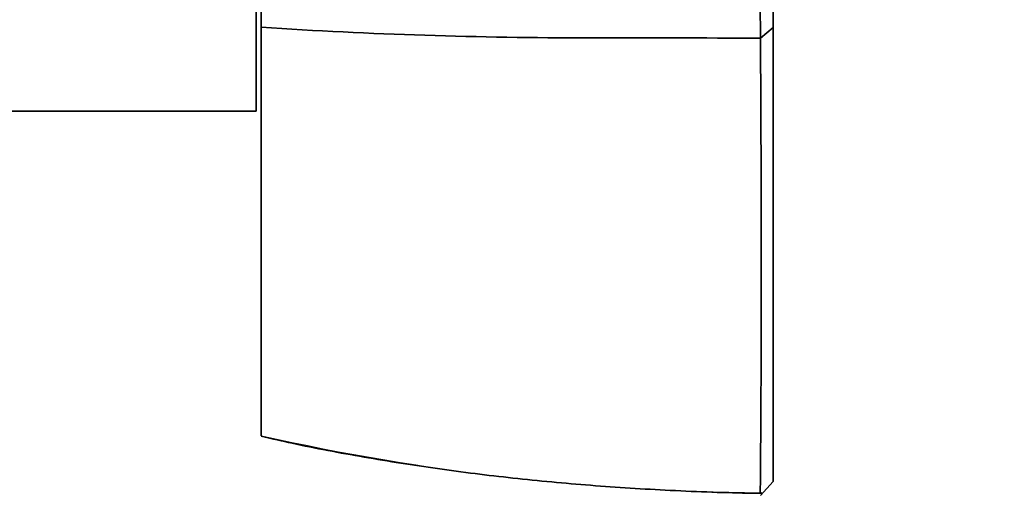
# Model space of a CAD drawing. Units: millimetres. Extents: x 0 to 750, y 0 to 1164.
# Drawn here: x 706 to 744, y 615 to 634 of the extents above; entities that cross this region are included whole.
import ezdxf
from ezdxf import colors
from ezdxf.entities.mleader import LeaderData, LeaderLine
from ezdxf.math import Vec2, Vec3

# ---------------------------------------------------------------- set-up
doc = ezdxf.new("R2010")
doc.units = ezdxf.units.MM
doc.layers.add('DV5_Défaut', color=7, linetype='Continuous')
doc.layers.add('Défaut', color=7, linetype='Continuous')

# ---------------------------------------------------------------- blocks, each defined once
blk = doc.blocks.new('_DOT')
at = {"color": 0}
blk.add_line((0, 0), (-1, 0), dxfattribs=at)
at = {"color": 0, "const_width": 0.333}
blk.add_lwpolyline([(-0.1665, 0, 1), (0.1665, 0, 1)], format="xyb", close=True, dxfattribs=at)
blk = doc.blocks.new('SE4')
at = {"layer": 'DV5_Défaut', "color": 7, "linetype": 'Continuous', "lineweight": 35}
for p, q in [((714.896, 630.153), (714.896, 665.153)), ((715.096, 633.43), (715.096, 647.463)), ((715.096, 617.473), (715.096, 633.43)), ((734.599, 633.002), (735.096, 633.416)), ((697.396, 630.153), (714.896, 630.153)), ((734.595, 615.139), (735.096, 615.688)), ((734.607, 615.255), (734.656, 615.206))]:
    blk.add_line(p, q, dxfattribs=at)
for centre, radius, start, end in [((2871.384, 640.604), 2136.802, 179.817132, 180.203714), ((727.88, 830.556), 197.541, 266.28956, 270.00226), ((729.082, -959.555), 1592.571, 89.801635, 90.042987), ((-413.549, 624.297), 1148.178, 359.548474, 0.434607)]:
    blk.add_arc(centre, radius, start, end, dxfattribs=at)
at = {"layer": 'DV5_Défaut', "color": 7, "linetype": 'Continuous', "lineweight": 18}
blk.add_arc((735.206, 707.196), 91.95, 257.36688, 269.61822, dxfattribs=at)
at = {"layer": 'DV5_Défaut', "color": 7, "linetype": 'Continuous', "lineweight": 35}
for points, degree, knots in [([(735.096, 647.648), (735.096, 642.119), (735.096, 638.414), (735.096, 634.765), (735.098, 633.416)], 2, [0, 0, 0, 0.5, 0.5, 1, 1, 1]), ([(735.098, 633.416), (735.096, 627.398), (735.096, 622.856), (735.096, 618.242), (735.097, 615.687)], 2, [0, 0, 0, 0.5, 0.5, 1, 1, 1]), ([(715.099, 617.452), (715.541, 617.349), (716.787, 617.06), (719.143, 616.622), (721.997, 616.169), (724.949, 615.802), (727.988, 615.517), (731.083, 615.325), (733.392, 615.236), (734.521, 615.226), (734.656, 615.225)], 3, [0, 0, 0, 0, 0.0627, 0.207882, 0.354981, 0.505509, 0.659824, 0.818321, 0.981425, 1, 1, 1, 1])]:
    blk.add_open_spline(points, degree=degree, knots=knots, dxfattribs=at)

msp = doc.modelspace()

# ---------------------------------------------------------------- block references
at = {"layer": 'Défaut'}
msp.add_blockref('SE4', (0, 0), dxfattribs=at)

# ---------------------------------------------------------------- leaders
at = {"layer": 'Défaut', "color": 7, "linetype": 'Continuous', "lineweight": 18}
ml = msp.add_multileader_mtext('Standard', dxfattribs=at)
ml.set_content('{\\pxsm0.9;\\fSolid Edge ISO|b1||i0||c0|p34;\\W1.;25/02/2022\\P}', color=256)
ml.set_leader_properties()
ml.set_arrow_properties(name='DOT')
ml.build(insert=Vec2(0, 0))
ml.multileader.update_dxf_attribs({"leader_type": 0, "dogleg_length": 0, "arrow_head_size": 12})
ctx = ml.context
ctx.base_point, ctx.char_height, ctx.arrow_head_size, ctx.landing_gap_size = Vec3(656.602, 1156.973), 12, 12, 4.2
notes = []
notes.append((ctx, [(0, (0, 0, 0), (0, 0), (1, 0), 1, [])]))
ctx.mtext.insert = Vec3(658.602, 1163.093)
for ctx, leaders in notes:
    for number, flags, end, landing, length, lines in leaders:
        leader = LeaderData()
        leader.index, (leader.has_last_leader_line, leader.has_dogleg_vector, leader.attachment_direction) = number, flags
        leader.last_leader_point, leader.dogleg_vector, leader.dogleg_length = Vec3(end), Vec3(landing), length
        for number, points, colour, breaks in lines:
            line = LeaderLine()
            line.index, line.vertices, line.color, line.breaks = number, Vec3.list(points), colors.encode_raw_color(colour), breaks
            leader.lines.append(line)
        ctx.leaders.append(leader)

doc.saveas('drawing.dxf')
